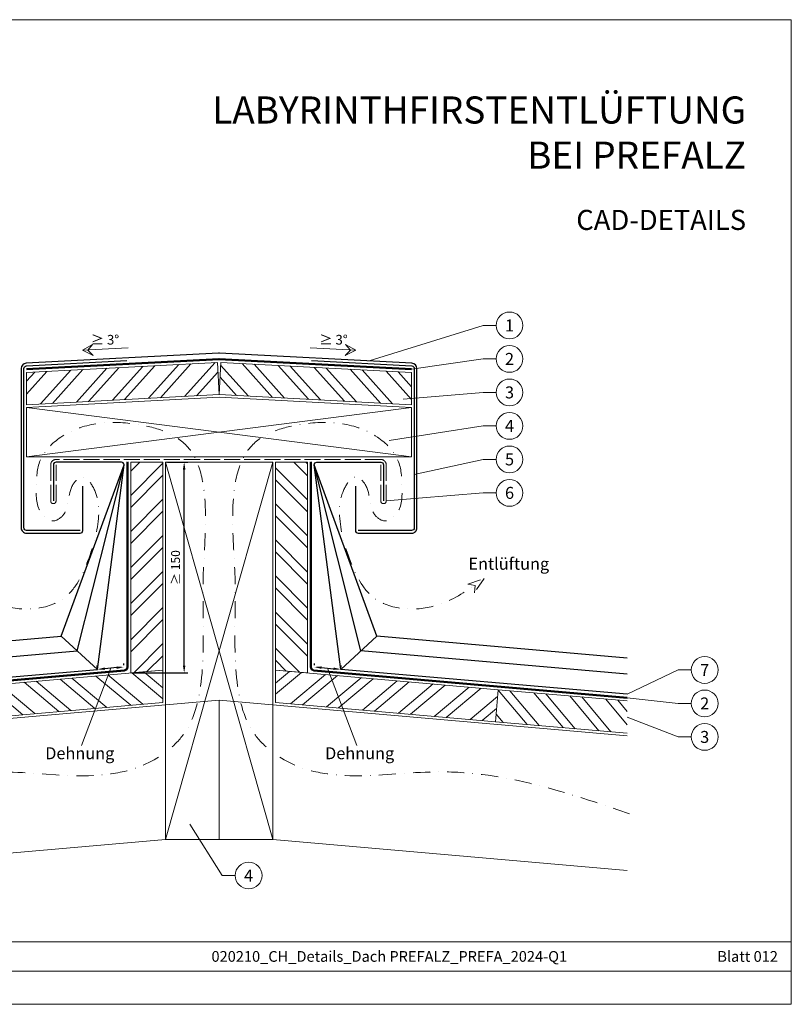
# Model space of a CAD drawing. Units: millimetres. Extents: x -4827 to 49754, y 0 to 4967.
# Drawn here: x 12691 to 13268, y 0 to 735 of the extents above; entities that cross this region are included whole.
import ezdxf
from ezdxf.enums import TextEntityAlignment as Align

# ---------------------------------------------------------------- set-up
doc = ezdxf.new("R2010")
doc.units = ezdxf.units.MM
for name, pattern in [('ACAD_ISO02W100', [15, 12, -3]), ('GESTRICHELT', [0.75, 0.5, -0.25]), ('STRICHPUNKT', [25.4, 12.7, -6.35, 0, -6.35]), ('Trennlage', [30, 12, -18])]:
    doc.linetypes.add(name, pattern=pattern)
doc.layers.get('Defpoints').update_dxf_attribs({"lineweight": 5})
for name, color, linetype, lineweight, true_color in [('01_PREFA-Lochblech', 7, 'Continuous', 15, 0xff7f7f), ('02_Kantteile', 7, 'Continuous', 25, 0xff7f7f), ('04_Trennlage', 7, 'Continuous', 25, 0x505f69), ('04_Trennlage_Linie', 7, 'Continuous', 0, 0x505f69), ('06_Holz', 7, 'Continuous', 15, 0x8296a0), ('06_Holzschfraffur', 7, 'Continuous', 13, 0xdce6eb), ('08_Bemassung', 7, 'Continuous', 5, 0x505f69), ('09_Luft', 7, 'Continuous', 5, 0x8296a0), ('10_Blattrahmen', 7, 'Continuous', 20, 0x000000), ('11_Schrift_Deutsch', 7, 'Continuous', 5, 0x505f69), ('99_Text_1_DE', 7, 'Continuous', 25, 0xe1000f), ('99_Text_3_DE', 7, 'Continuous', 5, 0x505f69)]:
    doc.layers.add(name, color=color, linetype=linetype, lineweight=lineweight, true_color=true_color)
doc.layers.add('1 Produkte PREFA', color=10, linetype='Continuous')
doc.layers.add('99_Text_2_DE', color=7, linetype='Continuous')
doc.styles.add('Arial', font='arial.ttf')
doc.styles.add('PREFA_Standard', font='arial.ttf', dxfattribs={"height": 20})
doc.styles.get("Standard").update_dxf_attribs({"font": 'arial.ttf'})
doc.dimstyles.new('ISO-25', dxfattribs={"dimscale": 2, "dimtxt": 2, "dimasz": 2.5, "dimexe": 1.25, "dimexo": 0.625, "dimgap": 1, "dimtad": 1, "dimtxsty": 'Standard', "dimcen": 2.5, "dimadec": 0, "dimazin": 0, "dimtfac": 1, "dimtmove": 0, "dimatfit": 3, "dimfxl": 1, "dimarcsym": 0})

# ---------------------------------------------------------------- blocks, each defined once
blk = doc.blocks.new('*D236')
at = {"layer": '08_Bemassung', "color": 0, "linetype": 'ByBlock', "lineweight": -2, "transparency": 16777216}
for p, q in [((12801.59, 404.72), (12816.87, 404.72)), ((12814.12, 252.82), (12814.12, 399.22)), ((12775.59, 247.32), (12816.87, 247.32))]:
    blk.add_line(p, q, dxfattribs=at)
at = {"layer": '08_Bemassung', "color": 0, "transparency": 16777216}
for points in [[(12813.2, 399.22), (12815.04, 399.22), (12814.12, 404.72)], [(12813.2, 252.82), (12815.04, 252.82), (12814.12, 247.32)]]:
    blk.add_solid(points, dxfattribs=at)
at = {"layer": 'Defpoints', "color": 0, "transparency": 16777216}
for p in [(12800.22, 404.72), (12814.12, 404.72), (12774.22, 247.32)]:
    blk.add_point(p, dxfattribs=at)
at = {"layer": '08_Bemassung', "color": 0, "transparency": 16777216, "insert": (12808.55, 326.02), "char_height": 6.6, "attachment_point": 5, "rotation": 90}
blk.add_mtext('≥ 150', dxfattribs=at)
blk = doc.blocks.new('*D237')
at = {"layer": '08_Bemassung', "color": 0, "linetype": 'ByBlock', "lineweight": -2, "transparency": 16777216}
for p, q in [((12749.17, 251.42), (12749.05, 252.79)), ((12763.74, 251.31), (12754.77, 250.53)), ((12769.1, 253.16), (12768.98, 254.53))]:
    blk.add_line(p, q, dxfattribs=at)
at = {"layer": '08_Bemassung', "color": 0, "transparency": 16777216}
for points in [[(12754.69, 251.44), (12754.85, 249.62), (12749.29, 250.05)], [(12763.66, 252.22), (12763.82, 250.4), (12769.22, 251.79)]]:
    blk.add_solid(points, dxfattribs=at)
at = {"layer": 'Defpoints', "color": 0, "transparency": 16777216}
for p in [(12749.29, 250.05), (12749.29, 250.05), (12769.22, 251.79)]:
    blk.add_point(p, dxfattribs=at)
blk = doc.blocks.new('*D238')
at = {"layer": '08_Bemassung', "color": 0, "linetype": 'ByBlock', "lineweight": -2, "transparency": 16777216}
for p, q in [((12911.33, 253.16), (12911.45, 254.53)), ((12916.69, 251.31), (12925.66, 250.53)), ((12931.26, 251.42), (12931.38, 252.79))]:
    blk.add_line(p, q, dxfattribs=at)
at = {"layer": '08_Bemassung', "color": 0, "transparency": 16777216}
for points in [[(12916.77, 252.22), (12916.61, 250.4), (12911.21, 251.79)], [(12925.74, 251.44), (12925.58, 249.62), (12931.14, 250.05)]]:
    blk.add_solid(points, dxfattribs=at)
at = {"layer": 'Defpoints', "color": 0, "transparency": 16777216}
for p in [(12911.21, 251.79), (12931.14, 250.05), (12931.14, 250.05)]:
    blk.add_point(p, dxfattribs=at)

msp = doc.modelspace()

# ---------------------------------------------------------------- hatches: boundary and pattern name
at = {"layer": '06_Holzschfraffur'}
h = msp.add_hatch(dxfattribs=at)
h.set_pattern_fill('ANSI32', color=256, scale=2, angle=3, style=0)
h.set_pattern_definition([(48, (12061.784, 7333.168), (-14.15691, 12.74694), []), (48, (12070.752, 7333.638), (-14.15691, 12.74694), [])])
h.paths.add_polyline_path([(12838.96, 479.08), (12840.216, 455.113), (12696.442, 447.578), (12696.442, 471.611)])
h = msp.add_hatch(dxfattribs=at)
h.set_pattern_fill('ANSI32', color=256, scale=2, angle=267, style=0)
h.set_pattern_definition([(312, (5208.793, 1153.088), (14.15691, 12.74694), []), (312, (5208.323, 1144.12), (14.15691, 12.74694), [])])
h.paths.add_polyline_path([(12841.472, 479.08), (12840.216, 455.113), (12983.99, 447.578), (12983.99, 471.611)])
h = msp.add_hatch(dxfattribs=at)
h.set_pattern_fill('ANSI32', color=256, scale=2, angle=360, style=0)
h.set_pattern_definition([(45, (12500.596, -7410.169), (-13.470384, 13.470384), []), (45, (12509.576, -7410.169), (-13.470384, 13.470384), [])])
h.paths.add_polyline_path([(12774.216, 247.324), (12798.216, 249.424), (12798.216, 404.723), (12774.216, 404.723)])
h = msp.add_hatch(dxfattribs=at)
h.set_pattern_fill('ANSI32', color=256, scale=2, angle=90, style=0)
h.set_pattern_definition([(135, (11942.84, 7608.16), (-13.470384, -13.470384), []), (135, (11942.84, 7617.14), (-13.470384, -13.470384), [])])
h.paths.add_polyline_path([(12906.216, 247.324), (12882.216, 249.424), (12882.216, 404.723), (12906.216, 404.723)])
h = msp.add_hatch(dxfattribs=at)
h.set_pattern_fill('ANSI32', color=256, scale=2, angle=275, style=0)
h.set_pattern_definition([(320, (4650.806, -188.717), (12.245104, 14.593147), []), (320, (4651.589, -197.663), (12.245104, 14.593147), [])])
h.paths.add_polyline_path([(12631.752, 234.86), (12633.844, 210.951), (12798.216, 225.332), (12798.216, 249.424)])
h = msp.add_hatch(dxfattribs=at)
h.set_pattern_fill('ANSI32', color=256, scale=2, angle=-5, style=0)
h.set_pattern_definition([(40, (11942.84, 7608.16), (-12.245104, 14.593147), []), (40, (11951.786, 7607.377), (-12.245104, 14.593147), [])])
h.paths.add_polyline_path([(13048.68, 234.86), (13046.588, 210.951), (12882.216, 225.332), (12882.216, 249.424)])
h = msp.add_hatch(dxfattribs=at)
h.set_pattern_fill('ANSI32', color=256, scale=2, angle=265, style=0)
h.set_pattern_definition([(310, (11942.84, 7608.16), (14.593147, 12.245104), []), (310, (11942.057, 7599.214), (14.593147, 12.245104), [])])
h.paths.add_polyline_path([(13145.012, 202.341), (13145.012, 226.432), (13048.68, 234.86), (13046.588, 210.951)])

# ---------------------------------------------------------------- linework, layer by layer
at = {"layer": '01_PREFA-Lochblech', "linetype": 'ACAD_ISO02W100'}
msp.add_lwpolyline([(12960.99, 402.723), (12960.99, 375.723, 1), (12964.99, 375.723), (12964.99, 402.723, 0.4142136), (12960.99, 406.723), (12718.442, 406.723, 0.4142136), (12714.442, 402.723), (12714.442, 375.723, 1), (12718.442, 375.723), (12718.442, 402.723)], format="xyb", dxfattribs=at)
at = {"layer": '02_Kantteile', "ltscale": 5}
for points in [[(12736.442, 353.723), (12696.442, 353.723, -0.4142136), (12694.442, 355.723), (12694.442, 474.576, -0.3988871), (12696.337, 476.573), (12771.233, 480.519)], [(12909.199, 480.519), (12984.095, 476.573, -0.3988871), (12985.99, 474.576), (12985.99, 355.723, -0.4142136), (12983.99, 353.723), (12943.99, 353.723)]]:
    msp.add_lwpolyline(points, format="xyb", dxfattribs=at)
at = {"layer": '04_Trennlage', "linetype": 'Trennlage', "ltscale": 0.5, "const_width": 1, "flags": 128}
for points in [[(12696.442, 474.075), (12840.084, 481.643, -0.026311), (12840.347, 481.643), (12983.99, 474.075)], [(12535.42, 228.883), (12769.434, 249.298, 0.3888787), (12771.717, 251.788), (12771.755, 404.828)], [(13145.012, 228.883), (12910.997, 249.298, -0.3888787), (12908.715, 251.788), (12908.677, 404.828)]]:
    msp.add_lwpolyline(points, format="xyb", dxfattribs=at)
at = {"layer": '04_Trennlage_Linie', "ltscale": 5, "flags": 128}
for points in [[(12696.442, 474.576), (12840.058, 482.142, -0.026311), (12840.374, 482.142), (12983.99, 474.576)], [(12983.99, 473.575), (12840.321, 481.144, 0.026311), (12840.111, 481.144), (12696.442, 473.575)], [(12535.42, 229.385), (12769.391, 249.796, 0.3888787), (12771.217, 251.788), (12771.255, 404.831)], [(12535.42, 228.381), (12769.478, 248.8, 0.3888787), (12772.217, 251.788), (12772.255, 404.824)], [(13145.012, 228.381), (12910.954, 248.8, -0.3888787), (12908.215, 251.788), (12908.177, 404.824)], [(13145.012, 229.385), (12911.041, 249.796, -0.3888787), (12909.215, 251.788), (12909.176, 404.831)]]:
    msp.add_lwpolyline(points, format="xyb", dxfattribs=at)
at = {"layer": '06_Holz'}
for points in [[(12840.216, 455.113), (12696.442, 447.578), (12696.442, 471.611), (12838.96, 479.08)], [(12840.216, 455.113), (12983.99, 447.578), (12983.99, 471.611), (12841.472, 479.08)], [(12983.99, 408.723), (12983.99, 445.57), (12840.216, 453.105), (12696.442, 445.57), (12696.442, 408.723)], [(12798.216, 249.424), (12798.216, 404.723), (12774.216, 404.723), (12774.216, 247.324)], [(12800.216, 404.723), (12880.216, 404.723), (12880.216, 123.109), (12800.216, 123.109)], [(12882.216, 249.424), (12882.216, 404.723), (12906.216, 404.723), (12906.216, 247.324)], [(12633.844, 210.951), (12798.216, 225.332), (12798.216, 249.424), (12631.752, 234.86)], [(13046.588, 210.951), (12882.216, 225.332), (12882.216, 249.424), (13048.68, 234.86)]]:
    msp.add_lwpolyline(points, close=True, dxfattribs=at)
for points in [[(13145.012, 202.341), (13046.588, 210.951), (13048.68, 234.86), (13145.012, 226.432)], [(12535.42, 200.325), (12840.216, 226.991), (12840.216, 123.109), (12800.216, 123.109), (12535.42, 99.943)], [(13145.012, 200.325), (12840.216, 226.991), (12840.216, 123.109), (12880.216, 123.109), (13145.012, 99.943)]]:
    msp.add_lwpolyline(points, dxfattribs=at)
at = {"layer": '06_Holzschfraffur'}
for p, q in [((12800.216, 123.109), (12880.216, 404.723)), ((12800.216, 404.723), (12880.216, 123.109))]:
    msp.add_line(p, q, dxfattribs=at)
for points in [[(12696.442, 445.57), (12983.99, 408.723)], [(12696.442, 408.723), (12983.99, 445.57)]]:
    msp.add_lwpolyline(points, dxfattribs=at)
at = {"layer": '08_Bemassung'}
for p, q in [((13037.392, 506.77), (12952.154, 480.259)), ((13047.099, 506.77), (13037.392, 506.77)), ((12738.159, 488.184), (12772.276, 489.972)), ((12942.273, 488.184), (12908.156, 489.972)), ((13037.392, 481.77), (12983.99, 474.075)), ((13047.099, 481.77), (13037.392, 481.77)), ((13037.392, 456.77), (12977.768, 451.703)), ((13047.099, 456.77), (13037.392, 456.77)), ((13037.392, 431.77), (12967.149, 420.983)), ((13047.099, 431.77), (13037.392, 431.77)), ((13037.392, 406.77), (12985.99, 395.485)), ((13047.099, 406.77), (13037.392, 406.77)), ((13037.392, 381.77), (12964.99, 375.723)), ((13047.099, 381.77), (13037.392, 381.77)), ((13183.139, 249.586), (13145.012, 231.393)), ((13192.845, 249.586), (13183.139, 249.586)), ((13183.139, 224.586), (13145.012, 228.883)), ((13192.845, 224.586), (13183.139, 224.586)), ((13183.139, 199.586), (13145.012, 214.386)), ((13192.845, 199.586), (13183.139, 199.586)), ((12842.55, 96.13), (12818.275, 134.378)), ((12852.257, 96.13), (12842.55, 96.13))]:
    msp.add_line(p, q, dxfattribs=at)
for points in [[(12738.159, 488.184), (12746.058, 484.357), (12742.135, 488.393), (12745.764, 492.567)], [(12942.273, 488.184), (12934.374, 484.357), (12938.296, 488.393), (12934.668, 492.567)]]:
    msp.add_lwpolyline(points, close=True, dxfattribs=at)
for points in [[(12759.255, 250.919), (12737.452, 193.275)], [(12759.255, 250.919), (12737.452, 193.275)], [(12921.177, 250.919), (12942.98, 193.275)], [(12921.177, 250.919), (12942.98, 193.275)]]:
    msp.add_lwpolyline(points, dxfattribs=at)
for centre in [(13057.095, 506.77), (13057.095, 481.77), (13057.095, 456.77), (13057.095, 431.77), (13057.095, 406.77), (13057.095, 381.77), (13202.841, 249.586), (13202.841, 224.586), (13202.841, 199.586), (12862.253, 96.13)]:
    msp.add_circle(centre, 9.996, dxfattribs=at)
at = {"layer": '09_Luft', "linetype": 'GESTRICHELT', "ltscale": 20}
msp.add_lwpolyline([(13025.949, 313.531), (13038.098, 317.927), (13030.893, 307.203), (13031.386, 312.683)], close=True, dxfattribs=at)
at = {"layer": '09_Luft', "linetype": 'STRICHPUNKT'}
for points in [[(12533.831, 142.301), (12675.865, 173.542), (12785.615, 179.419), (12813.762, 201.769), (12827.693, 250.56), (12828.321, 318.558), (12829.996, 368.453), (12815.864, 417.013), (12777.672, 433.146), (12722.044, 423.375), (12706.653, 406.052), (12703.621, 386.034), (12707.79, 366.118), (12716.383, 360.886), (12724.091, 365.558), (12731.041, 387.907), (12738.369, 393.715), (12745.057, 387.839), (12750.249, 364.693), (12742.288, 331.267), (12724.82, 303.599), (12678.871, 297.521), (12649.046, 312.683)], [(13146.601, 142.301), (13004.566, 173.542), (12894.817, 179.419), (12866.669, 201.769), (12852.739, 250.56), (12852.111, 318.558), (12850.435, 368.453), (12864.568, 417.013), (12902.76, 433.146), (12958.387, 423.375), (12973.778, 406.052), (12976.811, 386.034), (12972.641, 366.118), (12964.049, 360.886), (12956.341, 365.558), (12949.391, 387.907), (12942.062, 393.715), (12935.374, 387.839), (12930.183, 364.693), (12938.144, 331.267), (12955.612, 303.599), (13001.561, 297.521), (13031.386, 312.683)]]:
    msp.add_spline(points, degree=3, dxfattribs=at)
at = {"layer": '1 Produkte PREFA'}
msp.add_lwpolyline([(12941.99, 386.723), (12941.99, 353.723, 0.4142136), (12943.99, 351.723), (12983.99, 351.723, 0.4142136), (12987.99, 355.723), (12987.99, 474.576, 0.3988871), (12984.2, 478.571), (12840.584, 486.137, 0.026311), (12839.848, 486.137), (12696.232, 478.571, 0.3988871), (12692.442, 474.576), (12692.442, 355.723, 0.4142136), (12696.442, 351.723), (12736.442, 351.723, 0.4142136), (12738.442, 353.723), (12738.442, 386.723)], format="xyb", dxfattribs=at)
at = {"layer": '1 Produkte PREFA', "ltscale": 5}
for points in [[(12535.42, 231.393), (12749.293, 250.05), (12769.217, 402.723, 0.4142136), (12767.217, 404.723), (12718.442, 404.723, 0.4142136), (12716.442, 402.723), (12716.442, 375.723)], [(13145.012, 231.393), (12931.139, 250.05), (12911.215, 402.723, -0.4142136), (12913.215, 404.723), (12960.99, 404.723, -0.4142136), (12962.99, 402.723), (12962.99, 375.723)]]:
    msp.add_lwpolyline(points, format="xyb", dxfattribs=at)
for points in [[(12535.42, 246.45), (12734.299, 263.799), (12769.217, 402.723)], [(12535.42, 258.495), (12722.306, 274.799), (12769.217, 402.723)], [(13145.012, 246.45), (12946.132, 263.799), (12911.215, 402.723)], [(13145.012, 258.495), (12958.126, 274.799), (12911.215, 402.723)]]:
    msp.add_lwpolyline(points, dxfattribs=at)
at = {"layer": '1 Produkte PREFA'}
for points in [[(12722.306, 274.799), (12749.293, 250.05)], [(12958.126, 274.799), (12931.139, 250.05)]]:
    msp.add_lwpolyline(points, dxfattribs=at)
at = {"layer": '10_Blattrahmen'}
for p, q in [((13267.529, 46.757), (12271.761, 46.757)), ((12271.761, 24.752), (13267.529, 24.752))]:
    msp.add_line(p, q, dxfattribs=at)
msp.add_lwpolyline([(13267.529, 0), (13267.529, 734.999), (12228.031, 734.999), (12228.031, 0)], close=True, dxfattribs=at)

# ---------------------------------------------------------------- texts
at = {"layer": '08_Bemassung', "style": 'PREFA_Standard'}
for s, p in [('1', (13057.095, 506.77)), ('2', (13057.095, 481.77)), ('3', (13057.095, 456.77)), ('4', (13057.095, 431.77)), ('5', (13057.095, 406.77)), ('6', (13057.095, 381.77)), ('7', (13202.841, 249.586)), ('2', (13202.841, 224.586)), ('3', (13202.841, 199.586)), ('4', (12862.253, 96.13))]:
    msp.add_text(s, height=8.925, dxfattribs=at).set_placement(p, align=Align.MIDDLE_CENTER)
at = {"layer": '11_Schrift_Deutsch', "style": 'PREFA_Standard'}
for p in [(12755.02, 496.087), (12925.658, 496.087)]:
    msp.add_text('≥ 3°', height=7.2193, dxfattribs=at).set_placement(p, align=Align.MIDDLE_CENTER)
at = {"layer": '99_Text_1_DE', "insert": (13233.75, 650.738), "char_height": 20.2222, "attachment_point": 6, "style": 'Arial'}
msp.add_mtext_dynamic_manual_height_columns('LABYRINTHFIRSTENTLÜFTUNG^JBEI PREFALZ', width=878.52713, gutter_width=12.5, heights=[0], dxfattribs=at)
at = {"layer": '99_Text_2_DE', "style": 'Arial'}
for s, width, insert, char_height, attachment_point in [('CAD-DETAILS', 878.52713, (13233.75, 585.536), 15, 6), ('020210_CH_Details_Dach PREFALZ_PREFA_2024-Q1', 328.52993, (12967.316, 35.738), 8, 5), ('Blatt 012', 231.06872, (13257.529, 35.738), 8, 6)]:
    msp.add_mtext_dynamic_manual_height_columns(s, width=width, gutter_width=12.5, heights=[0], dxfattribs=dict(at, insert=insert, char_height=char_height, attachment_point=attachment_point))
at = {"layer": '99_Text_3_DE', "style": 'PREFA_Standard'}
for s, p in [('Entlüftung', (13026.409, 328.858)), ('Dehnung', (12710.349, 187.407)), ('Dehnung', (12919.345, 187.407))]:
    msp.add_text(s, height=8.925, dxfattribs=at).set_placement(p, align=Align.MIDDLE_LEFT)

# ---------------------------------------------------------------- dimensions: what is measured, and where the dimension line sits
at = {"layer": '08_Bemassung'}
dim = msp.add_linear_dim(base=(12814.12, 404.723), p1=(12774.216, 247.324), p2=(12800.216, 404.723), angle=90, text='≥ 150', dimstyle='ISO-25', override={"dimscale": 2.2, "dimtxt": 3}, dxfattribs=at)
dim.commit()
dim.dimension.update_dxf_attribs({"geometry": '*D236', "text_midpoint": (12808.55, 326.024)})
for p1, p2, picture, middle in [((12769.217, 251.788), (12749.293, 250.05), '*D237', (12759.255, 250.919)), ((12911.215, 251.788), (12931.139, 250.05), '*D238', (12921.177, 250.919))]:
    dim = msp.add_aligned_dim(p1=p1, p2=p2, distance=0, text=' ', dimstyle='ISO-25', override={"dimscale": 2.2, "dimtxt": 3}, dxfattribs=at)
    dim.commit()
    dim.dimension.update_dxf_attribs({"geometry": picture, "text_midpoint": middle})

doc.saveas('drawing.dxf')
